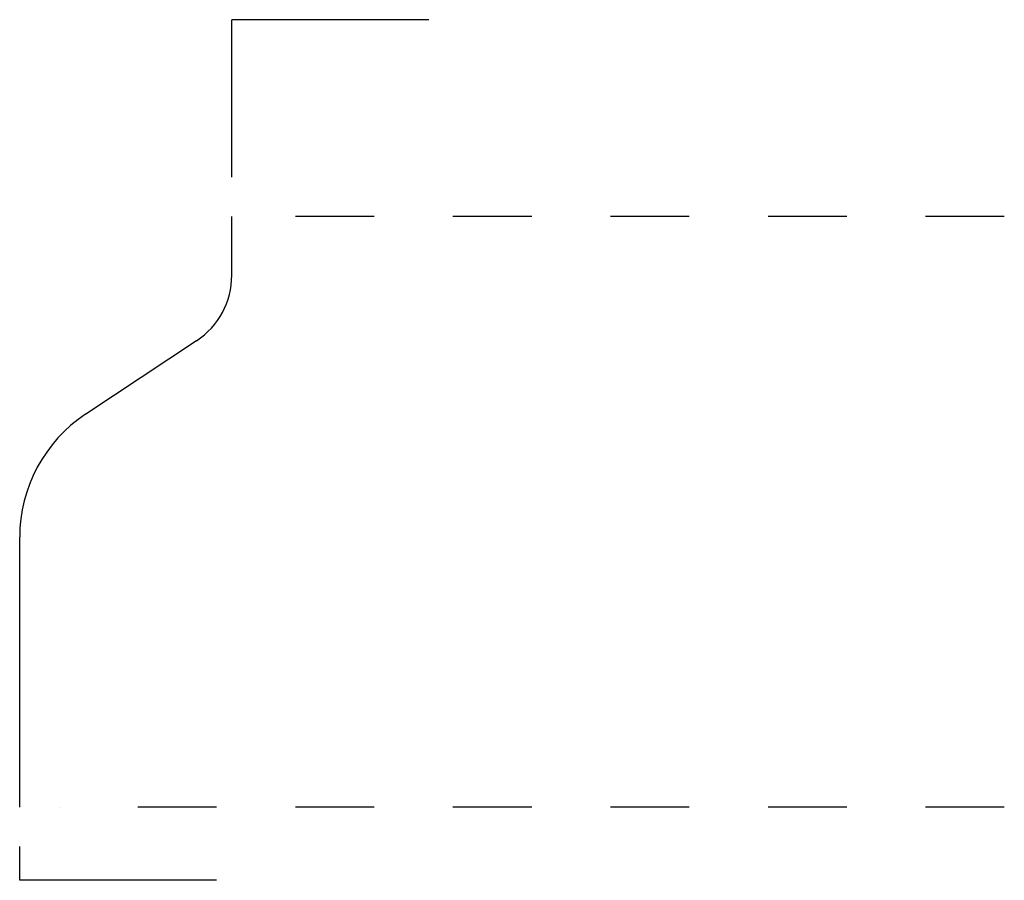
# Model space of a CAD drawing. Extents: x 0 to 1.25, y -0.09 to 1.
import ezdxf

# ---------------------------------------------------------------- set-up
doc = ezdxf.new("R2010")
doc.units = 0
doc.linetypes.add('DASHED', pattern=[0.2, 0.1, -0.1])
doc.layers.add('CK_LEVEL_2', color=7, linetype='CONTINUOUS')

msp = doc.modelspace()

# ---------------------------------------------------------------- linework, layer by layer
at = {"layer": 'CK_LEVEL_2', "color": 252, "linetype": 'CONTINUOUS'}
for p, q in [((0.5193, 1), (0.2693, 1)), ((0.2693, 0.8), (0.2693, 1)), ((0, -0.093), (0, -0.05)), ((0.25, -0.093), (0, -0.093))]:
    msp.add_line(p, q, dxfattribs=at)
at = {"layer": 'CK_LEVEL_2', "color": 6, "linetype": 'CONTINUOUS'}
for p, q in [((0.2693, 0.6755), (0.2693, 0.75)), ((0.2246, 0.5921), (0.0838, 0.4989)), ((0, 0), (0, 0.343))]:
    msp.add_line(p, q, dxfattribs=at)
at = {"layer": 'CK_LEVEL_2', "color": 6, "linetype": 'DASHED'}
for p, q in [((1.25, 0.75), (0.3193, 0.75)), ((1.25, 0), (0.05, 0))]:
    msp.add_line(p, q, dxfattribs=at)
at = {"layer": 'CK_LEVEL_2', "color": 6, "linetype": 'CONTINUOUS'}
for centre, radius, start, end in [((0.1693, 0.6755), 0.1, 303.5138, 360), ((0.187, 0.343), 0.187, 123.5138, 180)]:
    msp.add_arc(centre, radius, start, end, dxfattribs=at)

doc.saveas('drawing.dxf')
